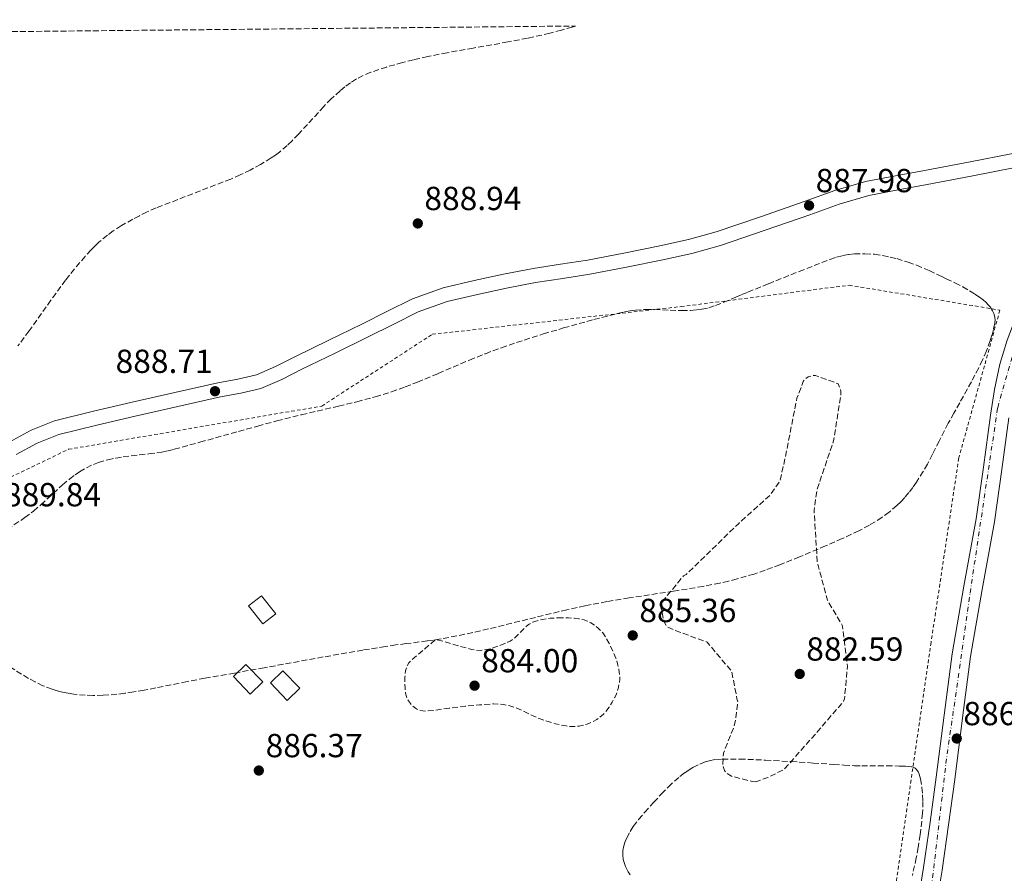
# Model space of a CAD drawing. Units: metres. Extents: x 566381 to 569809, y 4742632 to 4744979.
# Drawn here: x 567405 to 567701, y 4744703 to 4744959 of the extents above; entities that cross this region are included whole.
import ezdxf

# ---------------------------------------------------------------- set-up
doc = ezdxf.new("R2010")
doc.units = ezdxf.units.M
doc.header["$MEASUREMENT"] = 0
for name, pattern in [('DGN Style 2', [1.7399219301090239, 1.043953158065414, -0.6959687720436097]), ('DGN Style 3', [2.435890702152634, 1.739921930109024, -0.6959687720436097]), ('DGN Style 4', [2.7856150101045474, 1.391937544087219, -0.6959687720436097, 0.001739921930109024, -0.6959687720436097])]:
    doc.linetypes.add(name, pattern=pattern)
for name, color, linetype, lineweight in [('Carretera', 9, 'Continuous', 0), ('Cota de punto acotado terreno', 7, 'Continuous', 0), ('Curva de nivel de depresión intermedia', 30, 'DGN Style 3', 0), ('Edificio', 1, 'Continuous', 13), ('Eje de carretera', 7, 'DGN Style 4', 0), ('Línea blanca (vial)', 7, 'Continuous', 13), ('Punto acotado terreno (símbolo)', 7, 'Continuous', 0), ('Tela metálica o alambrada', 7, 'DGN Style 2', 0), ('Zona arbolada', 92, 'DGN Style 3', 0)]:
    doc.layers.add(name, color=color, linetype=linetype, lineweight=lineweight)
doc.styles.add('Style-Arial', font='arial.ttf')

# ---------------------------------------------------------------- blocks, each defined once
blk = doc.blocks.new('5PATER')
at = {"layer": 'Punto acotado terreno (símbolo)', "linetype": 'Continuous', "lineweight": 0}
h = blk.add_hatch(color=51, dxfattribs=at)
edge = h.paths.add_edge_path()
edge.add_ellipse((0, 0), major_axis=(-0.1095731443231308, -0.1110710700762829), ratio=0.9994222409660317, start_angle=0, end_angle=360)

msp = doc.modelspace()

# ---------------------------------------------------------------- linework, layer by layer
at = {"layer": 'Carretera', "color": 9, "linetype": 'Continuous', "lineweight": 0}
for points in [[(567674.7700000008, 4744691.600000001, 886.5899999999965), (567676.8799999985, 4744704.7, 886.8099999999978), (567678.8299999975, 4744718.279999998, 886.8600000000006), (567680.6999999983, 4744731.869999998, 886.8099999999978), (567683.0499999998, 4744750.4, 886.6999999999971), (567685.4400000015, 4744768.92, 886.6100000000006), (567688.9499999986, 4744789.189999999, 886.7899999999937), (567692.640000001, 4744809.439999999, 887.0099999999949), (567694.8200000003, 4744824.990000002, 886.9400000000023), (567696.9300000003, 4744840.560000001, 886.9100000000036), (567698.1900000009, 4744848.25, 886.9600000000064), (567699.8099999991, 4744855.880000001, 887.0099999999949), (567702.0100000009, 4744863.130000002, 887.0599999999978)], [(567702.4600000001, 4744839.73, 886.9100000000036), (567700.359999999, 4744824.230000001, 886.9400000000023), (567698.1700000007, 4744808.550000001, 887.0099999999949), (567694.4600000004, 4744788.210000001, 886.7899999999937), (567690.9800000002, 4744768.080000001, 886.6100000000006), (567688.6000000021, 4744749.689999999, 886.6999999999971), (567686.2399999994, 4744731.140000001, 886.8099999999978), (567684.3700000008, 4744717.500000001, 886.8600000000006), (567682.4200000018, 4744703.850000001, 886.8099999999978), (567680.2899999993, 4744690.689999999, 886.5899999999965)]]:
    msp.add_polyline3d(points, dxfattribs=at)
at = {"layer": 'Curva de nivel de depresión intermedia', "color": 30, "linetype": 'DGN Style 3', "lineweight": 0, "flags": 128}
for points, elevation in [([(567626.4800000014, 4744730.449999998), (567625.4100000006, 4744730.52), (567619.1900000002, 4744732.119999999), (567617.5499999997, 4744733.140000002), (567617.0900000014, 4744733.829999999), (567616.7400000005, 4744734.699999999), (567616.5500000004, 4744735.77), (567616.7600000005, 4744739.009999999), (567617.2099999998, 4744740.15), (567619.7700000014, 4744746.600000001), (567620.4000000017, 4744749.009999999), (567621.060000001, 4744754.46), (567620.8300000008, 4744755.33), (567619.2200000016, 4744763.67), (567611.8299999997, 4744772.390000001), (567601.7500000013, 4744776.109999998), (567600.1100000007, 4744776.899999999), (567599.4600000002, 4744777.55), (567598.8800000013, 4744778.649999999), (567598.1000000013, 4744782.529999999), (567598.28, 4744783.75), (567598.7699999996, 4744785.009999999), (567604.7900000011, 4744792.319999999), (567605.5500000011, 4744792.7), (567613.4000000011, 4744800.25), (567621.3600000006, 4744808.06), (567630.5800000007, 4744816.369999998), (567633.7900000004, 4744820.880000001), (567635.8400000001, 4744830.34), (567638.8500000008, 4744845.710000002), (567640.7599999997, 4744850.630000001), (567641.2900000017, 4744851.4), (567642.17, 4744852.050000001), (567643.3100000002, 4744852.399999999), (567644.4099999997, 4744852.48), (567651.2000000002, 4744849.999999999), (567651.8200000017, 4744848.600000001), (567652.0200000005, 4744847.759999999), (567652.0600000008, 4744846.84), (567649.8400000012, 4744832.850000001), (567644.8900000004, 4744818.239999999), (567643.9699999995, 4744812.060000001), (567644.9200000016, 4744796.600000001), (567647.9900000005, 4744784.960000002), (567652.4500000019, 4744777.469999999), (567652.5700000003, 4744777.050000002), (567654.0000000009, 4744765.100000001), (567653.1300000014, 4744755.34), (567652.8699999999, 4744754.619999999), (567645.1400000006, 4744745.630000001), (567634.9900000007, 4744734.179999998), (567630.0500000009, 4744731.680000001), (567626.4800000014, 4744730.449999998)], 885), ([(567568.350000001, 4744779.689999999), (567566.2800000012, 4744779.65), (567564.7300000022, 4744779.55), (567562.400000001, 4744779.220000001), (567561.240000001, 4744778.96), (567560.0899999997, 4744778.609999999), (567559.4800000017, 4744778.369999997), (567558.4500000014, 4744777.78), (567557.630000001, 4744777.140000001), (567556.3100000002, 4744775.86), (567554.360000001, 4744773.88), (567553.2700000004, 4744773.029999998), (567552.6800000002, 4744772.67), (567552.0400000009, 4744772.359999999), (567549.3200000006, 4744771.26), (567547.2500000009, 4744770.550000002), (567545.7000000018, 4744770.16), (567544.5300000006, 4744769.970000001), (567543.6600000013, 4744769.91), (567542.3700000015, 4744769.960000001), (567541.0800000017, 4744770.210000002), (567535.7400000019, 4744771.710000002), (567530.400000002, 4744773.210000001), (567526.6100000012, 4744769.970000001), (567522.8099999991, 4744766.73), (567522.2500000005, 4744766.119999999), (567521.8700000005, 4744765.490000002), (567521.62, 4744764.890000001), (567521.3200000006, 4744763.75), (567521.1200000016, 4744761.939999999), (567521.0900000003, 4744760.210000002), (567521.1399999994, 4744758.41), (567521.3099999994, 4744757.06), (567521.5799999998, 4744756.060000001), (567521.8900000005, 4744755.31), (567522.1900000002, 4744754.76), (567522.7700000012, 4744753.939999999), (567523.5300000011, 4744753.13), (567524.270000001, 4744752.539999999), (567524.9300000004, 4744752.17), (567525.5000000005, 4744751.939999999), (567526.5100000006, 4744751.730000001), (567527.2700000006, 4744751.680000001), (567529.5599999994, 4744751.87), (567534.3899999997, 4744752.509999999), (567539.230000001, 4744753.140000001), (567543.4700000011, 4744753.550000001), (567547.7200000002, 4744753.83), (567549.4400000013, 4744753.79), (567550.7199999999, 4744753.630000001), (567552.6399999999, 4744753.220000001), (567554.5399999998, 4744752.640000001), (567556.2300000018, 4744751.960000001), (567558.6200000013, 4744750.739999998), (567559.8200000015, 4744750.140000001), (567561.070000001, 4744749.59), (567563.180000001, 4744748.83), (567566.3600000016, 4744747.88), (567567.9500000009, 4744747.509999999), (567569.54, 4744747.199999998), (567570.6900000012, 4744747.050000001), (567571.7000000015, 4744747.02), (567573.4800000007, 4744747.16), (567574.8100000006, 4744747.439999999), (567575.8099999998, 4744747.739999999), (567577.3099999996, 4744748.369999999), (567578.7900000014, 4744749.189999999), (567579.5700000017, 4744749.720000001), (567580.7200000006, 4744750.720000001), (567581.4500000014, 4744751.53), (567582.4200000014, 4744752.869999999), (567583.3300000011, 4744754.349999999), (567584.1100000013, 4744755.759999999), (567584.6100000021, 4744756.829999999), (567585.1799999997, 4744758.439999999), (567585.5100000005, 4744760.079999999), (567585.610000001, 4744761.249999999), (567585.6, 4744762.289999999), (567585.3899999998, 4744764.13), (567585.0900000002, 4744765.509999999), (567584.450000001, 4744767.579999999), (567583.5999999995, 4744769.630000001), (567582.3800000012, 4744772.149999999), (567581.3700000009, 4744773.910000001), (567580.5100000004, 4744775.130000001), (567579.7700000005, 4744775.980000001), (567579.1600000003, 4744776.58), (567578.1400000011, 4744777.42), (567576.9699999999, 4744778.17), (567575.8900000004, 4744778.689999999), (567574.9500000015, 4744779.039999999), (567573.3100000009, 4744779.430000001), (567572.0700000003, 4744779.590000001), (567570.2100000007, 4744779.67), (567568.350000001, 4744779.689999999)], 885.0000000000002)]:
    msp.add_lwpolyline(points, dxfattribs=dict(at, elevation=elevation))
at = {"layer": 'Edificio', "color": 1, "linetype": 'Continuous', "lineweight": 13, "extrusion": (0.01596640016498208, 0.01245730122783484, 0.9997949238278272), "elevation": 69058.4819574597, "flags": 128}
msp.add_lwpolyline([(3391791.104216367, -3365407.3481702), (3391791.100317596, -3365402.41018632), (3391798.025575714, -3365402.41018632), (3391798.029474485, -3365407.3481702), (3391791.104216367, -3365407.3481702)], close=True, dxfattribs=at)
at = {"layer": 'Edificio', "color": 51, "linetype": 'Continuous', "lineweight": 13, "extrusion": (0.01596640016498208, 0.01245730122783484, 0.9997949238278272), "elevation": 69058.4819574597, "flags": 128}
msp.add_lwpolyline([(3391791.100317596, -3365402.41018632), (3391798.025575714, -3365402.41018632), (3391798.029474485, -3365407.3481702), (3391791.104216367, -3365407.3481702), (3391791.100317596, -3365402.41018632)], dxfattribs=at)
at = {"layer": 'Edificio', "color": 1, "linetype": 'Continuous', "lineweight": 13, "extrusion": (0.009498541491398877, -0.009891043208746987, 0.9999059680658872), "elevation": -40649.69681709511, "flags": 128}
msp.add_lwpolyline([(567444.3556016156, 4744590.455900703), (567440.5857717055, 4744586.825724063), (567435.5250500942, 4744592.075980893), (567439.3048795538, 4744595.706158472), (567444.3556016156, 4744590.455900703)], close=True, dxfattribs=at)
at = {"layer": 'Edificio', "color": 51, "linetype": 'Continuous', "lineweight": 13, "extrusion": (0.009498541491398877, -0.009891043208746987, 0.9999059680658872), "elevation": -40649.69679809803, "flags": 128}
msp.add_lwpolyline([(567440.5857717055, 4744586.825724063), (567435.5250500942, 4744592.075980893), (567439.3048795538, 4744595.706158472), (567444.3556016156, 4744590.455900703), (567440.5857717055, 4744586.825724063)], dxfattribs=at)
at = {"layer": 'Edificio', "color": 1, "linetype": 'Continuous', "lineweight": 13, "extrusion": (0.009498541493849459, -0.00989104321104929, 0.9999059680658411), "elevation": -40650.01220866411, "flags": 128}
msp.add_lwpolyline([(567455.4792794667, 4744588.532687461), (567451.6994500072, 4744584.902509882), (567446.6487279454, 4744590.152767651), (567450.4185578565, 4744593.782944291), (567455.4792794667, 4744588.532687461)], close=True, dxfattribs=at)
at = {"layer": 'Edificio', "color": 51, "linetype": 'Continuous', "lineweight": 13, "extrusion": (0.009498541493849459, -0.00989104321104929, 0.9999059680658411), "elevation": -40650.01220866411, "flags": 128}
msp.add_lwpolyline([(567451.6994500072, 4744584.902509882), (567446.6487279454, 4744590.152767651), (567450.4185578565, 4744593.782944291), (567455.4792794667, 4744588.532687461), (567451.6994500072, 4744584.902509882)], dxfattribs=at)
at = {"layer": 'Eje de carretera', "color": 7, "linetype": 'DGN Style 4', "lineweight": 0}
msp.add_polyline3d([(567672.7099999995, 4744658.840000002, 885.9600000000064), (567675.2499999985, 4744674.440000001, 886.2200000000012), (567679.2399999984, 4744698.750000001, 886.7200000000014), (567683.5900000002, 4744735.950000001, 886.6199999999956), (567690.839999999, 4744787.109999999, 886.779999999999), (567699.1299999993, 4744842.810000001, 886.9199999999984), (567704.9400000006, 4744863.130000004, 887.0599999999978), (567718.7199999985, 4744891.800000001, 887.279999999999), (567729.9099999999, 4744909.080000001, 887.3600000000006), (567759.2800000003, 4744951.540000001, 886.9799999999959), (567764.3399999985, 4744959.350000001, 887.0200000000042)], dxfattribs=at)
at = {"layer": 'Línea blanca (vial)', "color": 7, "linetype": 'Continuous', "lineweight": 13}
for points in [[(567402.2199999989, 4744832.439999999, 890.3899999999995), (567408.8199999994, 4744836.050000001, 890.1699999999984), (567415.8799999983, 4744838.82, 889.8999999999943), (567427.6199999995, 4744841.76, 889.4499999999974), (567439.1499999987, 4744844.460000002, 889.0099999999949), (567451.9899999974, 4744847.37, 888.6999999999972), (567464.8999999978, 4744850.290000001, 888.7100000000064), (567470.9499999986, 4744851.4, 888.8399999999967), (567476.4999999985, 4744852.700000001, 888.9600000000065), (567482.2800000008, 4744855.160000003, 889.0599999999978), (567488.2399999977, 4744858.190000001, 889.1600000000036), (567498.249999999, 4744863.07, 889.309999999998), (567508.199999998, 4744867.930000002, 889.4600000000064), (567515.6799999991, 4744871.670000001, 889.5899999999967), (567523.4299999983, 4744875.510000001, 889.6999999999972), (567532.6000000016, 4744878.820000002, 889.6999999999972), (567541.9200000021, 4744881.020000001, 889.6499999999943), (567550.749999999, 4744882.920000001, 889.6499999999943), (567559.6400000005, 4744884.61, 889.6499999999943), (567567.8500000003, 4744885.890000002, 889.6399999999995), (567575.9200000016, 4744887.160000001, 889.6000000000058), (567586.8200000003, 4744889.199999999, 889.3600000000006), (567597.699999999, 4744891.440000001, 889.1100000000006), (567606.2499999985, 4744893.33, 889.100000000006), (567614.5900000002, 4744895.630000002, 889.1100000000006), (567627.9099999996, 4744900.16, 889.050000000003), (567641.2800000005, 4744904.840000001, 888.9100000000036), (567650.1799999988, 4744908.02, 888.6999999999972), (567659.4400000013, 4744910.740000002, 888.3699999999956), (567668.4200000024, 4744912.470000002, 887.9600000000064), (567677.1799999997, 4744914.080000001, 887.5800000000019), (567690.3500000016, 4744916.600000001, 887.1999999999972), (567703.7100000014, 4744919.180000001, 886.8399999999965)], [(567404.3899999993, 4744828.730000001, 890.3899999999995), (567410.6400000011, 4744832.15, 890.1699999999984), (567417.1900000002, 4744834.720000001, 889.8999999999943), (567428.6299999976, 4744837.58, 889.4499999999974), (567440.1200000008, 4744840.26, 889.0099999999949), (567452.9400000018, 4744843.180000002, 888.6999999999972), (567465.7600000006, 4744846.070000002, 888.7100000000064), (567471.8299999969, 4744847.190000001, 888.8399999999967), (567477.8399999996, 4744848.600000001, 888.9600000000065), (567484.1000000003, 4744851.260000002, 889.0599999999978), (567490.1599999999, 4744854.340000002, 889.1600000000036), (567500.1299999988, 4744859.200000001, 889.309999999998), (567510.1, 4744864.070000002, 889.4600000000064), (567517.6000000011, 4744867.820000002, 889.5899999999967), (567525.1200000005, 4744871.550000003, 889.6999999999972), (567533.8199999997, 4744874.690000001, 889.6999999999972), (567542.8699999999, 4744876.83, 889.6499999999943), (567551.6000000006, 4744878.710000002, 889.6499999999943), (567560.3700000015, 4744880.37, 889.6499999999943), (567568.5199999987, 4744881.640000002, 889.6399999999995), (567576.649999998, 4744882.920000001, 889.6000000000058), (567587.6400000006, 4744884.980000001, 889.3600000000006), (567598.6000000021, 4744887.230000001, 889.1100000000006), (567607.2800000011, 4744889.160000001, 889.100000000006), (567615.8599999998, 4744891.510000001, 889.1100000000006), (567629.3099999989, 4744896.09, 889.050000000003), (567642.7199999976, 4744900.779999999, 888.9100000000036), (567651.5100000009, 4744903.930000002, 888.6999999999972), (567660.4600000005, 4744906.550000001, 888.3699999999956), (567669.2100000012, 4744908.25, 887.9600000000064), (567677.9699999987, 4744909.850000001, 887.5800000000019), (567691.1600000008, 4744912.380000004, 887.1999999999972), (567704.3500000006, 4744914.920000002, 886.8399999999965)], [(567723.7699999998, 4744906.310000001, 887.4100000000036), (567721.3400000002, 4744902.790000001, 887.429999999993), (567716.8899999999, 4744895.460000002, 887.300000000003), (567713.8500000001, 4744890.320000002, 887.2500000000002), (567711.0199999983, 4744885.060000001, 887.1999999999972), (567707.670000002, 4744877.720000002, 887.1499999999943), (567704.6799999991, 4744870.220000001, 887.1000000000058), (567702.0100000004, 4744863.130000004, 887.0599999999978), (567699.8099999987, 4744855.880000002, 887.0099999999949), (567698.1900000004, 4744848.250000001, 886.9600000000064), (567696.9299999997, 4744840.560000001, 886.9100000000036), (567694.8199999997, 4744824.990000002, 886.9400000000023), (567692.6400000005, 4744809.439999999, 887.0099999999949), (567688.949999998, 4744789.190000001, 886.7899999999937), (567685.4400000009, 4744768.92, 886.6100000000006), (567683.0499999993, 4744750.400000001, 886.6999999999971), (567680.699999998, 4744731.869999999, 886.8099999999978), (567678.829999997, 4744718.279999999, 886.8600000000008), (567676.879999998, 4744704.700000001, 886.8099999999978), (567674.7700000001, 4744691.600000001, 886.5899999999965), (567672.5700000008, 4744678.510000001, 886.3099999999978), (567671.5599999982, 4744671.840000002, 886.1300000000049), (567670.6700000009, 4744665.170000002, 886.0200000000042)], [(567702.4599999996, 4744839.730000001, 886.9100000000036), (567700.3599999986, 4744824.230000001, 886.9400000000023), (567698.1700000003, 4744808.550000002, 887.0099999999949), (567694.4599999998, 4744788.210000002, 886.7899999999937), (567690.9799999997, 4744768.080000001, 886.6100000000006), (567688.6000000016, 4744749.690000001, 886.6999999999971), (567686.239999999, 4744731.140000001, 886.8099999999978), (567684.3700000005, 4744717.500000002, 886.8600000000008), (567682.4200000013, 4744703.850000001, 886.8099999999978), (567680.2899999989, 4744690.690000001, 886.5899999999965)]]:
    msp.add_polyline3d(points, dxfattribs=at)
at = {"layer": 'Tela metálica o alambrada', "color": 7, "linetype": 'DGN Style 2', "lineweight": 0}
msp.add_polyline3d([(567603, 4744627.41, 886.1699999999984), (567587.9299999997, 4744630.550000001, 886.3200000000071), (567524.1900000004, 4744592.210000001, 885.3800000000047), (567424.9299999997, 4744598.119999999, 887.0599999999978), (567342.7100000001, 4744602.390000001, 886.8600000000006), (567321.6699999999, 4744711.390000001, 888.1000000000058), (567361.1200000001, 4744719, 886.2200000000012), (567377.1600000003, 4744768.939999999, 888.1499999999943), (567384.3399999999, 4744790.880000001, 888.4900000000052), (567390.4100000003, 4744811.640000001, 890.3899999999995), (567401.1699999999, 4744821.180000001, 890.3699999999953), (567420.0999999996, 4744830.32, 890.279999999999), (567496.1299999999, 4744843.279999999, 888.8500000000058), (567529.3300000001, 4744864.850000001, 889.3800000000047), (567604.0599999996, 4744873.17, 889.3300000000017), (567654.54, 4744879.600000001, 888.2100000000064), (567699.7999999998, 4744872.109999999, 887.2599999999949), (567687.4500000002, 4744827.710000001, 887.1900000000023), (567679.1299999999, 4744772.310000001, 886.4900000000052), (567666.5599999996, 4744686, 886.3999999999943)], dxfattribs=at)
at = {"layer": 'Zona arbolada', "color": 92, "linetype": 'DGN Style 3', "lineweight": 0}
for points in [[(567171.6699999999, 4744953.49, 896.429999999993), (567572.3399999999, 4744957.449999999, 889.4600000000064), (567571.3600000005, 4744957.140000001, 889.4799999999959), (567568.1100000005, 4744956.199999999, 889.5099999999949), (567564.5800000001, 4744955.279999999, 889.5200000000042), (567557.9000000004, 4744953.789999999, 889.550000000003), (567551.9900000002, 4744952.65, 889.5700000000071), (567541.5999999996, 4744950.83, 889.6000000000058), (567533.7999999998, 4744949.430000001, 889.6199999999953), (567527.9800000004, 4744948.27, 889.6399999999995), (567523.6399999997, 4744947.300000001, 889.6499999999943), (567520.4000000004, 4744946.49, 889.6600000000036), (567515.5899999999, 4744945.130000001, 889.6699999999984), (567510.8300000001, 4744943.550000001, 889.679999999993), (567508.5599999996, 4744942.609999999, 889.6900000000023), (567506.54, 4744941.539999999, 889.6900000000023), (567504.7400000002, 4744940.390000001, 889.6999999999971), (567503.1100000005, 4744939.199999999, 889.6999999999971), (567501.6399999997, 4744938, 889.7100000000064), (567498.9800000004, 4744935.57, 889.7200000000012), (567496.75, 4744933.289999999, 889.7200000000012), (567489.1600000003, 4744925, 889.75), (567487.2100000001, 4744923.01, 889.7599999999949), (567485.7199999997, 4744921.59, 889.7599999999949), (567483.4000000004, 4744919.600000001, 889.7700000000042), (567482.1900000004, 4744918.680000001, 889.7700000000042), (567480.9600000001, 4744917.810000001, 889.7700000000042), (567477.7800000003, 4744915.859999999, 889.779999999999), (567474.6799999997, 4744914.189999999, 889.779999999999), (567471.6699999999, 4744912.75, 889.779999999999), (567468.7800000003, 4744911.480000001, 889.779999999999), (567446.4000000004, 4744902.800000001, 889.7599999999949), (567443.6900000004, 4744901.59, 889.7599999999949), (567441.3499999996, 4744900.480000001, 889.7599999999949), (567439.3499999996, 4744899.439999999, 889.7599999999949), (567435.9600000001, 4744897.49, 889.7599999999949), (567433.5099999999, 4744895.880000001, 889.7599999999949), (567431.75, 4744894.59, 889.7599999999949), (567429.2100000001, 4744892.49, 889.7700000000042), (567428, 4744891.369999999, 889.7700000000042), (567426.8399999999, 4744890.189999999, 889.7700000000042), (567425.0599999996, 4744888.25, 889.779999999999), (567421.8700000001, 4744884.51, 889.7899999999937), (567419.2100000001, 4744881.130000001, 889.8099999999978), (567414.75, 4744875.07, 889.8500000000058), (567408.2300000004, 4744865.869999999, 889.8999999999943), (567404.8899999997, 4744861.359999999, 889.929999999993)], [(567572.3399999999, 4744957.449999999, 889.4600000000064), (567571.3600000005, 4744957.140000001, 889.4799999999959), (567568.1100000005, 4744956.199999999, 889.5099999999949), (567564.5800000001, 4744955.279999999, 889.5200000000042), (567557.9000000004, 4744953.789999999, 889.550000000003), (567551.9900000002, 4744952.65, 889.5700000000071), (567541.5999999996, 4744950.83, 889.6000000000058), (567533.7999999998, 4744949.430000001, 889.6199999999953), (567527.9800000004, 4744948.27, 889.6399999999995), (567523.6399999997, 4744947.300000001, 889.6499999999943), (567520.4000000004, 4744946.49, 889.6600000000036), (567515.5899999999, 4744945.130000001, 889.6699999999984), (567510.8300000001, 4744943.550000001, 889.679999999993), (567508.5599999996, 4744942.609999999, 889.6900000000023), (567506.54, 4744941.539999999, 889.6900000000023), (567504.7400000002, 4744940.390000001, 889.6999999999971), (567503.1100000005, 4744939.199999999, 889.6999999999971), (567501.6399999997, 4744938, 889.7100000000064), (567498.9800000004, 4744935.57, 889.7200000000012), (567496.75, 4744933.289999999, 889.7200000000012), (567489.1600000003, 4744925, 889.75), (567487.2100000001, 4744923.01, 889.7599999999949), (567485.7199999997, 4744921.59, 889.7599999999949), (567483.4000000004, 4744919.600000001, 889.7700000000042), (567482.1900000004, 4744918.680000001, 889.7700000000042), (567480.9600000001, 4744917.810000001, 889.7700000000042), (567477.7800000003, 4744915.859999999, 889.779999999999), (567474.6799999997, 4744914.189999999, 889.779999999999), (567471.6699999999, 4744912.75, 889.779999999999), (567468.7800000003, 4744911.480000001, 889.779999999999), (567446.4000000004, 4744902.800000001, 889.7599999999949), (567443.6900000004, 4744901.59, 889.7599999999949), (567441.3499999996, 4744900.480000001, 889.7599999999949), (567439.3499999996, 4744899.439999999, 889.7599999999949), (567435.9600000001, 4744897.49, 889.7599999999949), (567433.5099999999, 4744895.880000001, 889.7599999999949), (567431.75, 4744894.59, 889.7599999999949), (567429.2100000001, 4744892.49, 889.7700000000042), (567428, 4744891.369999999, 889.7700000000042), (567426.8399999999, 4744890.189999999, 889.7700000000042), (567425.0599999996, 4744888.25, 889.779999999999), (567421.8700000001, 4744884.51, 889.7899999999937), (567419.2100000001, 4744881.130000001, 889.8099999999978), (567414.75, 4744875.07, 889.8500000000058), (567408.2300000004, 4744865.869999999, 889.8999999999943), (567404.8899999997, 4744861.359999999, 889.929999999993)], [(567401.6799999997, 4744806.24, 888.5899999999965), (567406.9500000002, 4744809.789999999, 888.6300000000047), (567409.5700000003, 4744811.77, 888.6499999999943), (567411.7599999999, 4744813.640000001, 888.6699999999984), (567415.4699999997, 4744817.060000001, 888.7100000000064), (567418.2699999996, 4744819.609999999, 888.75), (567420.4299999997, 4744821.42, 888.779999999999), (567422.0999999996, 4744822.680000001, 888.800000000003), (567423.4100000003, 4744823.57, 888.8200000000071), (567425.4400000004, 4744824.76, 888.8600000000006), (567427.5999999996, 4744825.779999999, 888.8899999999995), (567429.0599999996, 4744826.33, 888.9199999999984), (567431.8399999999, 4744827.15, 889), (567434.3200000003, 4744827.67, 889.1000000000058), (567436.5, 4744828.029999999, 889.1999999999971), (567444.2300000004, 4744828.939999999, 889.550000000003), (567448.0700000003, 4744829.49, 889.6900000000023), (567449.9600000001, 4744829.859999999, 889.7400000000052), (567451.8399999999, 4744830.310000001, 889.7700000000042), (567459.5499999998, 4744832.439999999, 889.7700000000042), (567471.1100000005, 4744835.689999999, 889.5899999999965), (567476.8899999997, 4744837.289999999, 889.5200000000042), (567482.6799999997, 4744838.850000001, 889.5099999999949), (567490.0499999998, 4744840.689999999, 889.5800000000017), (567501.1600000003, 4744843.26, 889.7400000000052), (567506.7000000002, 4744844.600000001, 889.800000000003), (567512.2000000002, 4744846.060000001, 889.8200000000071), (567517.0499999998, 4744847.560000001, 889.8099999999978), (567521.2300000004, 4744849.050000001, 889.7899999999937), (567524.8499999996, 4744850.460000001, 889.7700000000042), (567531.1299999999, 4744853.09, 889.7299999999959), (567540.5300000003, 4744857.109999999, 889.679999999993), (567545.2699999996, 4744859.029999999, 889.6499999999943), (567550.0700000003, 4744860.810000001, 889.6399999999995), (567554.6399999997, 4744862.380000001, 889.6399999999995), (567562.6799999997, 4744864.949999999, 889.6399999999995), (567568.7400000002, 4744866.75, 889.6600000000036), (567577.8799999999, 4744869.27, 889.679999999993), (567587.0700000003, 4744871.59, 889.679999999993), (567588.75, 4744871.930000001, 889.679999999993), (567590.3300000001, 4744872.140000001, 889.6699999999984), (567593.3600000005, 4744872.32, 889.6300000000047), (567596.0300000003, 4744872.300000001, 889.5899999999965), (567600.7400000002, 4744872.100000001, 889.5), (567604.2599999999, 4744871.99, 889.429999999993), (567606.8700000001, 4744872.039999999, 889.3800000000047), (567608.7999999998, 4744872.180000001, 889.3500000000058), (567610.2300000004, 4744872.369999999, 889.3300000000017), (567612.3399999999, 4744872.82, 889.300000000003), (567614.4100000003, 4744873.49, 889.2899999999937), (567616.8499999996, 4744874.470000001, 889.3600000000006), (567620.4699999997, 4744876, 889.6000000000058), (567622.2800000003, 4744876.76, 889.6999999999971), (567624.0999999996, 4744877.51, 889.7299999999959), (567630.25, 4744880.02, 889.6100000000006), (567639.5, 4744883.720000001, 889.3300000000017), (567648.75, 4744887.34, 889.0700000000071), (567650.7400000002, 4744888.01, 889.029999999999), (567652.6399999997, 4744888.49, 889), (567654.4299999997, 4744888.800000001, 888.9799999999959), (567656.1299999999, 4744888.980000001, 888.9700000000012), (567659.2599999999, 4744889.060000001, 888.9499999999971), (567662.1299999999, 4744888.869999999, 888.9400000000023), (567664.6600000003, 4744888.51, 888.929999999993), (567666.8799999999, 4744888.060000001, 888.9199999999984), (567668.8200000003, 4744887.57, 888.9100000000036), (567672.2300000004, 4744886.529999999, 888.8899999999995), (567674.7699999996, 4744885.600000001, 888.8699999999953), (567678.5700000003, 4744884.01, 888.8300000000017), (567682.3099999996, 4744882.220000001, 888.7599999999949), (567683.6500000004, 4744881.550000001, 888.6999999999971), (567686.2800000003, 4744880.26, 888.5), (567688.6299999999, 4744879.060000001, 888.2200000000012), (567690.6399999997, 4744877.949999999, 887.9400000000023), (567692.3099999996, 4744876.930000001, 887.6600000000036), (567693.6699999999, 4744876, 887.4199999999984), (567694.7699999996, 4744875.16, 887.2100000000064), (567695.6399999997, 4744874.390000001, 887.029999999999), (567696.3099999996, 4744873.689999999, 886.8800000000047), (567696.8399999999, 4744873.07, 886.7599999999949), (567697.5899999999, 4744871.930000001, 886.5599999999978), (567697.9900000002, 4744871.050000001, 886.4400000000023), (567698.2000000002, 4744870.359999999, 886.3699999999953), (567698.3399999999, 4744869.289999999, 886.2899999999937), (567698.2599999999, 4744868.180000001, 886.2400000000052), (567697.8799999999, 4744866.33, 886.2100000000064), (567697.4199999999, 4744864.59, 886.1999999999971), (567696.9100000003, 4744862.949999999, 886.1900000000023), (567695.7599999999, 4744859.850000001, 886.1900000000023), (567694.5700000003, 4744857.119999999, 886.1999999999971), (567693.4199999999, 4744854.730000001, 886.2200000000012), (567691.2300000004, 4744850.550000001, 886.2599999999949), (567687.7300000004, 4744844.289999999, 886.2899999999937), (567685.9800000004, 4744841.189999999, 886.279999999999), (567684.2999999998, 4744838.109999999, 886.2400000000052), (567681.5700000003, 4744832.789999999, 886.1199999999953), (567679.5599999996, 4744828.810000001, 886.0099999999949), (567678.0099999999, 4744825.869999999, 885.9199999999984), (567676.7699999996, 4744823.680000001, 885.8699999999953), (567674.7599999999, 4744820.460000001, 885.8200000000071), (567673.6600000003, 4744818.880000001, 885.800000000003), (567672.4900000002, 4744817.32, 885.800000000003), (567671.2599999999, 4744815.850000001, 885.8099999999978), (567670.0499999998, 4744814.550000001, 885.8200000000071), (567668.8700000001, 4744813.4, 885.8300000000017), (567666.5199999996, 4744811.42, 885.8500000000058), (567664.3499999996, 4744809.84, 885.8800000000047), (567662.3799999999, 4744808.560000001, 885.9100000000036), (567660.5999999996, 4744807.51, 885.929999999993), (567657.4000000004, 4744805.810000001, 885.9700000000012), (567652.4500000002, 4744803.49, 886.0200000000042), (567647.4299999997, 4744801.310000001, 886.0700000000071), (567639.6100000005, 4744797.980000001, 886.0800000000017), (567633.7400000002, 4744795.619999999, 886.0599999999978), (567629.3099999996, 4744793.99, 886.050000000003), (567625.9699999997, 4744792.850000001, 886.0599999999978), (567620.8899999997, 4744791.350000001, 886.1000000000058), (567618.3200000003, 4744790.699999999, 886.1399999999995), (567615.7199999997, 4744790.119999999, 886.1999999999971), (567610.6600000003, 4744789.140000001, 886.3300000000017), (567601.7800000003, 4744787.67, 886.5800000000017), (567588.4400000004, 4744785.66, 886.9900000000052), (567581.7800000003, 4744784.560000001, 887.1900000000023), (567575.1699999999, 4744783.300000001, 887.3899999999995), (567569.7599999999, 4744782.109999999, 887.550000000003), (567560.3399999999, 4744779.83, 887.8200000000071), (567546.2100000001, 4744776.34, 888.2299999999959), (567539.1200000001, 4744774.75, 888.429999999993), (567531.9800000004, 4744773.369999999, 888.6300000000047), (567527.8099999996, 4744772.730000001, 888.6600000000036), (567521.5099999999, 4744771.939999999, 888.529999999999), (567518.3700000001, 4744771.539999999, 888.4700000000012), (567515.2300000004, 4744771.08, 888.4499999999971), (567508.4400000004, 4744769.980000001, 888.5), (567496.5800000001, 4744767.92, 888.679999999993), (567478.7999999998, 4744764.699999999, 889), (567469.9100000003, 4744763.100000001, 889.1000000000058), (567461.0199999996, 4744761.539999999, 889.1100000000006), (567455.7000000002, 4744760.539999999, 889.0700000000071), (567446.29, 4744758.609999999, 888.9700000000012), (567442.75, 4744757.930000001, 888.9199999999984), (567439.6600000003, 4744757.41, 888.8800000000047), (567436.9500000002, 4744757.01, 888.8399999999965), (567434.5800000001, 4744756.730000001, 888.8099999999978), (567430.4500000002, 4744756.42, 888.7599999999949), (567427.3700000001, 4744756.369999999, 888.7200000000012), (567425.0700000003, 4744756.439999999, 888.6900000000023), (567421.6500000004, 4744756.76, 888.6600000000036), (567419.9400000004, 4744757.02, 888.6399999999995), (567418.25, 4744757.350000001, 888.6300000000047), (567416.6200000001, 4744757.76, 888.6100000000006), (567415.1299999999, 4744758.230000001, 888.6100000000006), (567412.3899999997, 4744759.300000001, 888.6000000000058), (567410.0499999998, 4744760.42, 888.5899999999965), (567408.0499999998, 4744761.5, 888.5899999999965), (567394.3600000005, 4744770.02, 888.5399999999937)], [(567411.7599999999, 4744813.640000001, 888.6699999999984), (567415.4699999997, 4744817.060000001, 888.7100000000064), (567418.2699999996, 4744819.609999999, 888.75), (567420.4299999997, 4744821.42, 888.779999999999), (567422.0999999996, 4744822.680000001, 888.800000000003), (567423.4100000003, 4744823.57, 888.8200000000071), (567425.4400000004, 4744824.76, 888.8600000000006), (567427.5999999996, 4744825.779999999, 888.8899999999995), (567429.0599999996, 4744826.33, 888.9199999999984), (567431.8399999999, 4744827.15, 889), (567434.3200000003, 4744827.67, 889.1000000000058), (567436.5, 4744828.029999999, 889.1999999999971), (567444.2300000004, 4744828.939999999, 889.550000000003), (567448.0700000003, 4744829.49, 889.6900000000023), (567449.9600000001, 4744829.859999999, 889.7400000000052), (567451.8399999999, 4744830.310000001, 889.7700000000042), (567459.5499999998, 4744832.439999999, 889.7700000000042), (567471.1100000005, 4744835.689999999, 889.5899999999965), (567476.8899999997, 4744837.289999999, 889.5200000000042), (567482.6799999997, 4744838.850000001, 889.5099999999949), (567490.0499999998, 4744840.689999999, 889.5800000000017), (567501.1600000003, 4744843.26, 889.7400000000052), (567506.7000000002, 4744844.600000001, 889.800000000003), (567512.2000000002, 4744846.060000001, 889.8200000000071), (567517.0499999998, 4744847.560000001, 889.8099999999978), (567521.2300000004, 4744849.050000001, 889.7899999999937), (567524.8499999996, 4744850.460000001, 889.7700000000042), (567531.1299999999, 4744853.09, 889.7299999999959), (567540.5300000003, 4744857.109999999, 889.679999999993), (567545.2699999996, 4744859.029999999, 889.6499999999943), (567550.0700000003, 4744860.810000001, 889.6399999999995), (567554.6399999997, 4744862.380000001, 889.6399999999995), (567562.6799999997, 4744864.949999999, 889.6399999999995), (567568.7400000002, 4744866.75, 889.6600000000036), (567577.8799999999, 4744869.27, 889.679999999993), (567587.0700000003, 4744871.59, 889.679999999993), (567588.75, 4744871.930000001, 889.679999999993), (567590.3300000001, 4744872.140000001, 889.6699999999984), (567593.3600000005, 4744872.32, 889.6300000000047), (567596.0300000003, 4744872.300000001, 889.5899999999965), (567600.7400000002, 4744872.100000001, 889.5), (567604.2599999999, 4744871.99, 889.429999999993), (567606.8700000001, 4744872.039999999, 889.3800000000047), (567608.7999999998, 4744872.180000001, 889.3500000000058), (567610.2300000004, 4744872.369999999, 889.3300000000017), (567612.3399999999, 4744872.82, 889.300000000003), (567614.4100000003, 4744873.49, 889.2899999999937), (567616.8499999996, 4744874.470000001, 889.3600000000006), (567620.4699999997, 4744876, 889.6000000000058), (567622.2800000003, 4744876.76, 889.6999999999971), (567624.0999999996, 4744877.51, 889.7299999999959), (567630.25, 4744880.02, 889.6100000000006), (567639.5, 4744883.720000001, 889.3300000000017), (567648.75, 4744887.34, 889.0700000000071), (567650.7400000002, 4744888.01, 889.029999999999), (567652.6399999997, 4744888.49, 889), (567654.4299999997, 4744888.800000001, 888.9799999999959), (567656.1299999999, 4744888.980000001, 888.9700000000012), (567659.2599999999, 4744889.060000001, 888.9499999999971), (567662.1299999999, 4744888.869999999, 888.9400000000023), (567664.6600000003, 4744888.51, 888.929999999993), (567666.8799999999, 4744888.060000001, 888.9199999999984), (567668.8200000003, 4744887.57, 888.9100000000036), (567672.2300000004, 4744886.529999999, 888.8899999999995), (567674.7699999996, 4744885.600000001, 888.8699999999953), (567678.5700000003, 4744884.01, 888.8300000000017), (567682.3099999996, 4744882.220000001, 888.7599999999949), (567683.6500000004, 4744881.550000001, 888.6999999999971), (567686.2800000003, 4744880.26, 888.5), (567688.6299999999, 4744879.060000001, 888.2200000000012), (567690.6399999997, 4744877.949999999, 887.9400000000023), (567692.3099999996, 4744876.930000001, 887.6600000000036), (567693.6699999999, 4744876, 887.4199999999984), (567694.7699999996, 4744875.16, 887.2100000000064), (567695.6399999997, 4744874.390000001, 887.029999999999), (567696.3099999996, 4744873.689999999, 886.8800000000047), (567696.8399999999, 4744873.07, 886.7599999999949), (567697.5899999999, 4744871.930000001, 886.5599999999978), (567697.9900000002, 4744871.050000001, 886.4400000000023), (567698.2000000002, 4744870.359999999, 886.3699999999953), (567698.3399999999, 4744869.289999999, 886.2899999999937), (567698.2599999999, 4744868.180000001, 886.2400000000052), (567697.8799999999, 4744866.33, 886.2100000000064), (567697.4199999999, 4744864.59, 886.1999999999971), (567696.9100000003, 4744862.949999999, 886.1900000000023), (567695.7599999999, 4744859.850000001, 886.1900000000023), (567694.5700000003, 4744857.119999999, 886.1999999999971), (567693.4199999999, 4744854.730000001, 886.2200000000012), (567691.2300000004, 4744850.550000001, 886.2599999999949), (567687.7300000004, 4744844.289999999, 886.2899999999937), (567685.9800000004, 4744841.189999999, 886.279999999999), (567684.2999999998, 4744838.109999999, 886.2400000000052), (567681.5700000003, 4744832.789999999, 886.1199999999953), (567679.5599999996, 4744828.810000001, 886.0099999999949), (567678.0099999999, 4744825.869999999, 885.9199999999984), (567676.7699999996, 4744823.680000001, 885.8699999999953), (567674.7599999999, 4744820.460000001, 885.8200000000071), (567673.6600000003, 4744818.880000001, 885.800000000003), (567672.4900000002, 4744817.32, 885.800000000003), (567671.2599999999, 4744815.850000001, 885.8099999999978), (567670.0499999998, 4744814.550000001, 885.8200000000071)], [(567670.0499999998, 4744814.550000001, 885.8200000000071), (567668.8700000001, 4744813.4, 885.8300000000017), (567666.5199999996, 4744811.42, 885.8500000000058), (567664.3499999996, 4744809.84, 885.8800000000047), (567662.3799999999, 4744808.560000001, 885.9100000000036), (567660.5999999996, 4744807.51, 885.929999999993), (567657.4000000004, 4744805.810000001, 885.9700000000012), (567652.4500000002, 4744803.49, 886.0200000000042), (567647.4299999997, 4744801.310000001, 886.0700000000071), (567639.6100000005, 4744797.980000001, 886.0800000000017), (567633.7400000002, 4744795.619999999, 886.0599999999978), (567629.3099999996, 4744793.99, 886.050000000003), (567625.9699999997, 4744792.850000001, 886.0599999999978), (567620.8899999997, 4744791.350000001, 886.1000000000058), (567618.3200000003, 4744790.699999999, 886.1399999999995), (567615.7199999997, 4744790.119999999, 886.1999999999971), (567610.6600000003, 4744789.140000001, 886.3300000000017), (567601.7800000003, 4744787.67, 886.5800000000017), (567588.4400000004, 4744785.66, 886.9900000000052), (567581.7800000003, 4744784.560000001, 887.1900000000023), (567575.1699999999, 4744783.300000001, 887.3899999999995), (567569.7599999999, 4744782.109999999, 887.550000000003), (567560.3399999999, 4744779.83, 887.8200000000071), (567546.2100000001, 4744776.34, 888.2299999999959), (567539.1200000001, 4744774.75, 888.429999999993), (567531.9800000004, 4744773.369999999, 888.6300000000047), (567527.8099999996, 4744772.730000001, 888.6600000000036), (567521.5099999999, 4744771.939999999, 888.529999999999), (567518.3700000001, 4744771.539999999, 888.4700000000012), (567515.2300000004, 4744771.08, 888.4499999999971), (567508.4400000004, 4744769.980000001, 888.5), (567496.5800000001, 4744767.92, 888.679999999993), (567478.7999999998, 4744764.699999999, 889), (567469.9100000003, 4744763.100000001, 889.1000000000058), (567461.0199999996, 4744761.539999999, 889.1100000000006), (567455.7000000002, 4744760.539999999, 889.0700000000071), (567446.29, 4744758.609999999, 888.9700000000012), (567442.75, 4744757.930000001, 888.9199999999984), (567439.6600000003, 4744757.41, 888.8800000000047), (567436.9500000002, 4744757.01, 888.8399999999965), (567434.5800000001, 4744756.730000001, 888.8099999999978), (567430.4500000002, 4744756.42, 888.7599999999949), (567427.3700000001, 4744756.369999999, 888.7200000000012), (567425.0700000003, 4744756.439999999, 888.6900000000023), (567421.6500000004, 4744756.76, 888.6600000000036), (567419.9400000004, 4744757.02, 888.6399999999995), (567418.25, 4744757.350000001, 888.6300000000047), (567416.6200000001, 4744757.76, 888.6100000000006), (567415.1299999999, 4744758.230000001, 888.6100000000006), (567412.3899999997, 4744759.300000001, 888.6000000000058), (567410.0499999998, 4744760.42, 888.5899999999965), (567408.0499999998, 4744761.5, 888.5899999999965), (567394.3600000005, 4744770.02, 888.5399999999937)], [(567401.6799999997, 4744806.24, 888.5899999999965), (567406.9500000002, 4744809.789999999, 888.6300000000047), (567409.5700000003, 4744811.77, 888.6499999999943), (567411.7599999999, 4744813.640000001, 888.6699999999984)], [(567588.7199999997, 4744702.52, 886.4700000000012), (567588.1600000003, 4744703.430000001, 886.3800000000047), (567587.3600000005, 4744705.029999999, 886.2400000000052), (567586.9199999999, 4744706.220000001, 886.1399999999995), (567586.6799999997, 4744707.119999999, 886.0800000000017), (567586.5099999999, 4744708.449999999, 886.0099999999949), (567586.5700000003, 4744709.77, 885.9799999999959), (567586.8600000005, 4744711.220000001, 885.9799999999959), (567587.2699999996, 4744712.49, 885.9900000000052), (567587.7300000004, 4744713.59, 886), (567588.75, 4744715.52, 886.029999999999), (567589.6799999997, 4744716.970000001, 886.050000000003), (567591.29, 4744719.130000001, 886.0700000000071), (567593.1299999999, 4744721.27, 886.0700000000071), (567595.8399999999, 4744724.279999999, 886.0399999999937), (567598.1799999997, 4744726.82, 886.0099999999949), (567600.25, 4744728.92, 885.9900000000052), (567602.0700000003, 4744730.640000001, 885.9600000000064), (567603.7000000002, 4744732.029999999, 885.9499999999971), (567605.1399999997, 4744733.15, 885.929999999993), (567606.4299999997, 4744734.029999999, 885.9100000000036), (567607.5899999999, 4744734.730000001, 885.8999999999943), (567609.6600000003, 4744735.779999999, 885.8800000000047), (567611.2699999996, 4744736.4, 885.8600000000006), (567612.5099999999, 4744736.76, 885.8399999999965), (567614.4299999997, 4744737.130000001, 885.8200000000071), (567616.4299999997, 4744737.27, 885.800000000003), (567621.6100000005, 4744737.25, 885.7299999999959), (567629.4000000004, 4744736.949999999, 885.6100000000006), (567637.1699999999, 4744736.5, 885.4900000000052), (567639.54, 4744736.350000001, 885.529999999999), (567643.6900000004, 4744736.08, 885.8399999999965), (567649.9199999999, 4744735.67, 886.4600000000064), (567653.0300000003, 4744735.470000001, 886.6699999999984), (567656.1399999997, 4744735.27, 886.679999999993), (567658.29, 4744735.180000001, 886.6100000000006), (567665.8200000003, 4744735.199999999, 886.279999999999), (567669.5899999999, 4744735.17, 886.0899999999965), (567671.4699999997, 4744735.08, 885.9900000000052), (567673.3499999996, 4744734.92, 885.8899999999995), (567673.7300000004, 4744734.83, 885.8699999999953), (567674.3499999996, 4744734.51, 885.8200000000071), (567674.7599999999, 4744734.140000001, 885.779999999999), (567675.25, 4744733.470000001, 885.7299999999959), (567675.5700000003, 4744732.720000001, 885.7100000000064), (567675.9100000003, 4744731.350000001, 885.7200000000012), (567676.3700000001, 4744728.77, 885.7400000000052), (567676.5899999999, 4744726.5, 885.7599999999949), (567676.6699999999, 4744724.51, 885.7899999999937), (567676.5800000001, 4744721.02, 885.8399999999965), (567675.8499999996, 4744714.51, 885.929999999993), (567675.2400000002, 4744710.66, 885.9799999999959), (567674.6799999997, 4744707.619999999, 886.0099999999949), (567673.5199999996, 4744702.310000001, 886.0700000000071)], [(567587.2699999996, 4744712.49, 885.9900000000052), (567587.7300000004, 4744713.59, 886), (567588.75, 4744715.52, 886.029999999999), (567589.6799999997, 4744716.970000001, 886.050000000003), (567591.29, 4744719.130000001, 886.0700000000071), (567593.1299999999, 4744721.27, 886.0700000000071), (567595.8399999999, 4744724.279999999, 886.0399999999937), (567598.1799999997, 4744726.82, 886.0099999999949), (567600.25, 4744728.92, 885.9900000000052), (567602.0700000003, 4744730.640000001, 885.9600000000064), (567603.7000000002, 4744732.029999999, 885.9499999999971), (567605.1399999997, 4744733.15, 885.929999999993), (567606.4299999997, 4744734.029999999, 885.9100000000036), (567607.5899999999, 4744734.730000001, 885.8999999999943), (567609.6600000003, 4744735.779999999, 885.8800000000047), (567611.2699999996, 4744736.4, 885.8600000000006), (567612.5099999999, 4744736.76, 885.8399999999965), (567614.4299999997, 4744737.130000001, 885.8200000000071), (567616.4299999997, 4744737.27, 885.800000000003), (567621.6100000005, 4744737.25, 885.7299999999959), (567629.4000000004, 4744736.949999999, 885.6100000000006), (567637.1699999999, 4744736.5, 885.4900000000052), (567639.54, 4744736.350000001, 885.529999999999), (567643.6900000004, 4744736.08, 885.8399999999965), (567649.9199999999, 4744735.67, 886.4600000000064), (567653.0300000003, 4744735.470000001, 886.6699999999984), (567656.1399999997, 4744735.27, 886.679999999993), (567658.29, 4744735.180000001, 886.6100000000006), (567665.8200000003, 4744735.199999999, 886.279999999999), (567669.5899999999, 4744735.17, 886.0899999999965), (567671.4699999997, 4744735.08, 885.9900000000052), (567673.3499999996, 4744734.92, 885.8899999999995), (567673.7300000004, 4744734.83, 885.8699999999953), (567674.3499999996, 4744734.51, 885.8200000000071), (567674.7599999999, 4744734.140000001, 885.779999999999), (567675.25, 4744733.470000001, 885.7299999999959), (567675.5700000003, 4744732.720000001, 885.7100000000064), (567675.9100000003, 4744731.350000001, 885.7200000000012), (567676.3700000001, 4744728.77, 885.7400000000052), (567676.5899999999, 4744726.5, 885.7599999999949), (567676.6699999999, 4744724.51, 885.7899999999937), (567676.5800000001, 4744721.02, 885.8399999999965), (567675.8499999996, 4744714.51, 885.929999999993), (567675.2400000002, 4744710.66, 885.9799999999959), (567674.6799999997, 4744707.619999999, 886.0099999999949), (567673.5199999996, 4744702.310000001, 886.0700000000071)], [(567588.7199999997, 4744702.52, 886.4700000000012), (567588.1600000003, 4744703.430000001, 886.3800000000047), (567587.3600000005, 4744705.029999999, 886.2400000000052), (567586.9199999999, 4744706.220000001, 886.1399999999995), (567586.6799999997, 4744707.119999999, 886.0800000000017), (567586.5099999999, 4744708.449999999, 886.0099999999949), (567586.5700000003, 4744709.77, 885.9799999999959), (567586.8600000005, 4744711.220000001, 885.9799999999959), (567587.2699999996, 4744712.49, 885.9900000000052)]]:
    msp.add_polyline3d(points, dxfattribs=at)

# ---------------------------------------------------------------- block references
at = {"layer": 'Punto acotado terreno (símbolo)', "color": 7, "linetype": 'Continuous', "lineweight": 0, "xscale": 10, "yscale": 10, "zscale": 10}
for p in [(567642.4800000008, 4744903.529999999, 887.9799999999959), (567524.9699999985, 4744898.150000001, 888.929999999993), (567464.0700000009, 4744847.75, 888.710000000007), (567589.5300000015, 4744774.4, 885.3600000000012), (567639.6700000011, 4744762.82, 882.5899999999971), (567542.0300000017, 4744759.310000001, 884), (567686.8299999969, 4744743.430000001, 886.289999999994), (567477.2299999994, 4744733.810000001, 886.3699999999953)]:
    msp.add_blockref('5PATER', p, dxfattribs=at)

# ---------------------------------------------------------------- texts
at = {"layer": 'Cota de punto acotado terreno', "color": 7, "linetype": 'Continuous', "lineweight": 0, "style": 'Style-Arial'}
for s, p in [('887.98', (567644.4600000016, 4744907.529999999, 887.9799999999959)), ('888.94', (567526.9499999993, 4744902.150000001, 888.929999999993)), ('888.71', (567434.2100000015, 4744853.240000002, 888.7100000000064)), ('889.84', (567400.6900000004, 4744813.17, 889.8399999999965)), ('885.36', (567591.5100000025, 4744778.400000001, 885.3600000000006)), ('882.59', (567641.6499999977, 4744766.82, 882.5899999999965)), ('884.00', (567544.0199999993, 4744763.310000001, 884)), ('886.29', (567688.820000001, 4744747.430000001, 886.2899999999937)), ('886.37', (567479.2800000017, 4744737.81, 886.3699999999953))]:
    msp.add_text(s, height=7.000000000000002, dxfattribs=at).set_placement(p)

doc.saveas('drawing.dxf')
